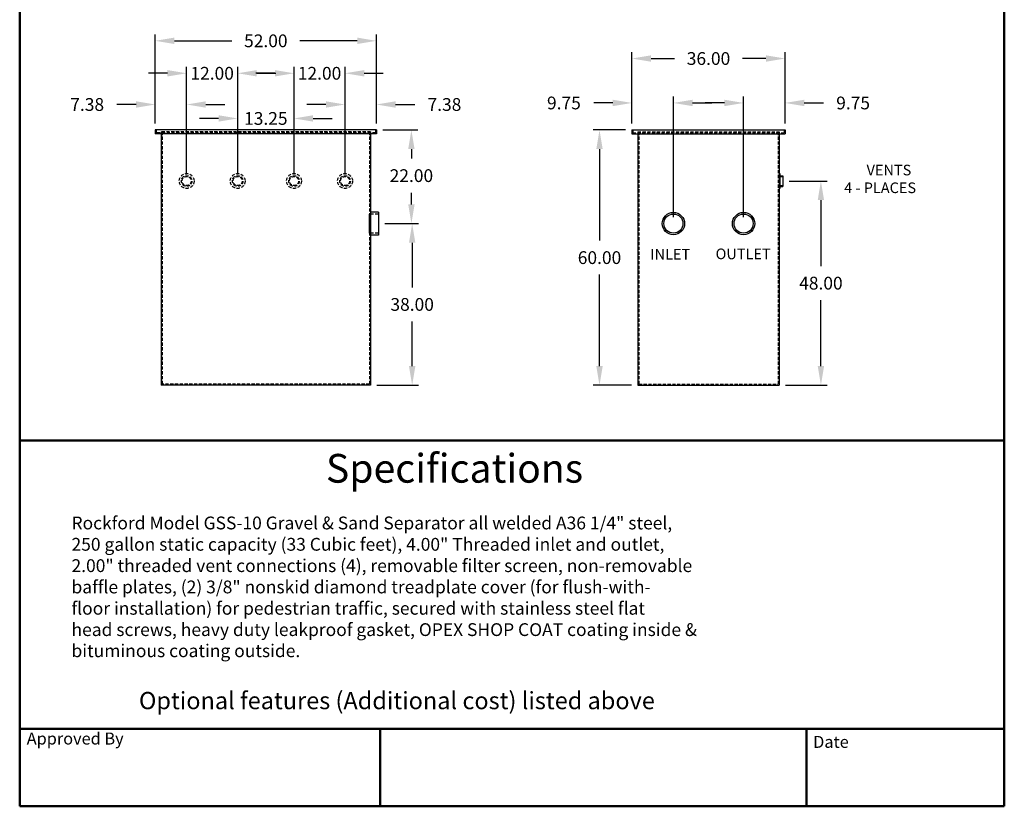
# Model space of a CAD drawing. Extents: x 129 to 360, y -98 to 202.
# Drawn here: x 129 to 360, y -98 to 87 of the extents above; entities that cross this region are included whole.
import ezdxf

# ---------------------------------------------------------------- set-up
doc = ezdxf.new("R2010")
doc.units = 0
doc.header["$LTSCALE"] = 3
doc.header["$MEASUREMENT"] = 0
doc.linetypes.add('CENTER', pattern=[2, 1.25, -0.25, 0.25, -0.25])
doc.linetypes.add('HIDDEN', pattern=[0.375, 0.25, -0.125])
doc.layers.get('0').update_dxf_attribs({"linetype": 'CONTINUOUS'})
doc.layers.get('DEFPOINTS').update_dxf_attribs({"linetype": 'CONTINUOUS'})
doc.layers.add('CENTER', color=3, linetype='CENTER')
doc.layers.add('HIDDEN', color=4, linetype='HIDDEN')
doc.dimstyles.get("Standard").update_dxf_attribs({"dimtxt": 0.18, "dimasz": 0.18, "dimexe": 0.18, "dimexo": 0.0625, "dimgap": 0.09, "dimtad": 0, "dimtih": 1, "dimtoh": 1, "dimzin": 0, "dimdsep": 46, "dimtxsty": 'Standard', "dimcen": 0.09, "dimadec": 0, "dimazin": 0, "dimtfac": 1, "dimtofl": 0, "dimtmove": 2, "dimatfit": 3, "dimfxl": 1, "dimtolj": 1, "dimtzin": 0, "dimarcsym": 0})

# ---------------------------------------------------------------- blocks, each defined once
blk = doc.blocks.new('FLNG2SD')
for p, q in [((0, 1.75), (0, -1.75)), ((0, 1.75), (0.12, 1.75)), ((0.12, 1.75), (0.12, -1.75)), ((0.12, 1.25), (0.87, 1.25)), ((0.87, 1.25), (0.87, -1.25)), ((0, -1.75), (0.12, -1.75)), ((0.12, -1.25), (0.87, -1.25))]:
    blk.add_line(p, q)
at = {"layer": 'HIDDEN'}
for p, q in [((0, 1.07), (0.87, 1.07)), ((0, -1.07), (0.87, -1.07))]:
    blk.add_line(p, q, dxfattribs=at)
blk = doc.blocks.new('*D5')
at = {"color": 5, "linetype": 'Continuous', "lineweight": -2, "transparency": 16777216}
for p, q in [((268.07, 67.5), (263.57, 67.5)), ((272.57, 62.66), (272.57, 69)), ((282.32, 40.66), (282.32, 69)), ((286.82, 67.5), (291.32, 67.5))]:
    blk.add_line(p, q, dxfattribs=at)
at = {"color": 5, "linetype": 'Continuous', "transparency": 16777216}
for points in [[(268.07, 68.25), (268.07, 66.75), (272.57, 67.5)], [(286.82, 68.25), (286.82, 66.75), (282.32, 67.5)]]:
    blk.add_solid(points, dxfattribs=at)
at = {"layer": 'DEFPOINTS', "color": 0, "linetype": 'Continuous', "transparency": 16777216}
for p in [(272.57, 67.5), (272.57, 61.16), (282.32, 39.16)]:
    blk.add_point(p, dxfattribs=at)
at = {"color": 0, "linetype": 'Continuous', "transparency": 16777216, "insert": (256.57, 67.5), "char_height": 3, "attachment_point": 5}
blk.add_mtext('\\A1;9.75', dxfattribs=at)
blk = doc.blocks.new('*D6')
at = {"color": 5, "linetype": 'Continuous', "lineweight": -2, "transparency": 16777216}
for p, q in [((294.32, 67.5), (289.82, 67.5)), ((298.82, 40.66), (298.82, 69)), ((308.57, 62.66), (308.57, 69)), ((313.07, 67.5), (317.57, 67.5))]:
    blk.add_line(p, q, dxfattribs=at)
at = {"color": 5, "linetype": 'Continuous', "transparency": 16777216}
for points in [[(294.32, 68.25), (294.32, 66.75), (298.82, 67.5)], [(313.07, 68.25), (313.07, 66.75), (308.57, 67.5)]]:
    blk.add_solid(points, dxfattribs=at)
at = {"layer": 'DEFPOINTS', "color": 0, "linetype": 'Continuous', "transparency": 16777216}
for p in [(308.57, 67.5), (308.57, 61.16), (298.82, 39.16)]:
    blk.add_point(p, dxfattribs=at)
at = {"color": 0, "linetype": 'Continuous', "transparency": 16777216, "insert": (324.57, 67.5), "char_height": 3, "attachment_point": 5}
blk.add_mtext('\\A1;9.75', dxfattribs=at)
blk = doc.blocks.new('*D7')
at = {"color": 5, "linetype": 'Continuous', "lineweight": -2, "transparency": 16777216}
for p, q in [((272.57, 62.66), (272.57, 79.44)), ((308.57, 62.66), (308.57, 79.44)), ((277.07, 77.94), (282.57, 77.94)), ((304.07, 77.94), (298.57, 77.94))]:
    blk.add_line(p, q, dxfattribs=at)
at = {"color": 5, "linetype": 'Continuous', "transparency": 16777216}
for points in [[(277.07, 78.69), (277.07, 77.19), (272.57, 77.94)], [(304.07, 78.69), (304.07, 77.19), (308.57, 77.94)]]:
    blk.add_solid(points, dxfattribs=at)
at = {"layer": 'DEFPOINTS', "color": 0, "linetype": 'Continuous', "transparency": 16777216}
for p in [(308.57, 77.94), (272.57, 61.16), (308.57, 61.16)]:
    blk.add_point(p, dxfattribs=at)
at = {"color": 0, "linetype": 'Continuous', "transparency": 16777216, "insert": (290.57, 77.94), "char_height": 3, "attachment_point": 5}
blk.add_mtext('\\A1;36.00', dxfattribs=at)
blk = doc.blocks.new('*D8')
at = {"color": 5, "linetype": 'Continuous', "lineweight": -2, "transparency": 16777216}
for p, q in [((214.45, 39.16), (222.39, 39.16)), ((220.89, 34.66), (220.89, 24.16)), ((220.89, 5.66), (220.89, 16.16)), ((212.61, 1.16), (222.39, 1.16))]:
    blk.add_line(p, q, dxfattribs=at)
at = {"color": 5, "linetype": 'Continuous', "transparency": 16777216}
for points in [[(220.14, 34.66), (221.64, 34.66), (220.89, 39.16)], [(220.14, 5.66), (221.64, 5.66), (220.89, 1.16)]]:
    blk.add_solid(points, dxfattribs=at)
at = {"layer": 'DEFPOINTS', "color": 0, "linetype": 'Continuous', "transparency": 16777216}
for p in [(212.95, 39.16), (220.89, 39.16), (211.11, 1.16)]:
    blk.add_point(p, dxfattribs=at)
at = {"color": 0, "linetype": 'Continuous', "transparency": 16777216, "insert": (220.89, 20.16), "char_height": 3, "attachment_point": 5}
blk.add_mtext('\\A1;38.00', dxfattribs=at)
blk = doc.blocks.new('*D9')
at = {"color": 5, "linetype": 'Continuous', "lineweight": -2, "transparency": 16777216}
for p, q in [((271.07, 61.16), (263.44, 61.16)), ((264.94, 56.66), (264.94, 35.16)), ((264.94, 5.66), (264.94, 27.16)), ((272.44, 1.16), (263.44, 1.16))]:
    blk.add_line(p, q, dxfattribs=at)
at = {"color": 5, "linetype": 'Continuous', "transparency": 16777216}
for points in [[(264.19, 56.66), (265.69, 56.66), (264.94, 61.16)], [(264.19, 5.66), (265.69, 5.66), (264.94, 1.16)]]:
    blk.add_solid(points, dxfattribs=at)
at = {"layer": 'DEFPOINTS', "color": 0, "linetype": 'Continuous', "transparency": 16777216}
for p in [(272.57, 61.16), (264.94, 1.16), (273.94, 1.16)]:
    blk.add_point(p, dxfattribs=at)
at = {"color": 0, "linetype": 'Continuous', "transparency": 16777216, "insert": (264.94, 31.16), "char_height": 3, "attachment_point": 5}
blk.add_mtext('\\A1;60.00', dxfattribs=at)
blk = doc.blocks.new('*D10')
at = {"color": 5, "linetype": 'Continuous', "lineweight": -2, "transparency": 16777216}
for p, q in [((309.56, 49.16), (318.5, 49.16)), ((317, 44.66), (317, 29.16)), ((317, 5.66), (317, 21.16)), ((308.69, 1.16), (318.5, 1.16))]:
    blk.add_line(p, q, dxfattribs=at)
at = {"color": 5, "linetype": 'Continuous', "transparency": 16777216}
for points in [[(316.25, 44.66), (317.75, 44.66), (317, 49.16)], [(316.25, 5.66), (317.75, 5.66), (317, 1.16)]]:
    blk.add_solid(points, dxfattribs=at)
at = {"layer": 'DEFPOINTS', "color": 0, "linetype": 'Continuous', "transparency": 16777216}
for p in [(308.06, 49.16), (307.19, 1.16), (317, 1.16)]:
    blk.add_point(p, dxfattribs=at)
at = {"color": 0, "linetype": 'Continuous', "transparency": 16777216, "insert": (317, 25.16), "char_height": 3, "attachment_point": 5}
blk.add_mtext('\\A1;48.00', dxfattribs=at)
blk = doc.blocks.new('*D11')
at = {"color": 5, "linetype": 'Continuous', "lineweight": -2, "transparency": 16777216}
for p, q in [((160.48, 62.66), (160.48, 68.64)), ((167.86, 50.66), (167.86, 68.64)), ((155.98, 67.14), (151.48, 67.14)), ((172.36, 67.14), (176.86, 67.14))]:
    blk.add_line(p, q, dxfattribs=at)
at = {"color": 5, "linetype": 'Continuous', "transparency": 16777216}
for points in [[(155.98, 67.89), (155.98, 66.39), (160.48, 67.14)], [(172.36, 67.89), (172.36, 66.39), (167.86, 67.14)]]:
    blk.add_solid(points, dxfattribs=at)
at = {"layer": 'DEFPOINTS', "color": 0, "linetype": 'Continuous', "transparency": 16777216}
for p in [(160.48, 67.14), (160.48, 61.16), (167.86, 49.16)]:
    blk.add_point(p, dxfattribs=at)
at = {"color": 0, "linetype": 'Continuous', "transparency": 16777216, "insert": (144.48, 67.14), "char_height": 3, "attachment_point": 5}
blk.add_mtext('\\A1;7.38', dxfattribs=at)
blk = doc.blocks.new('*D12')
at = {"color": 5, "linetype": 'Continuous', "lineweight": -2, "transparency": 16777216}
for p, q in [((205.11, 50.66), (205.11, 68.64)), ((212.48, 62.66), (212.48, 68.64)), ((200.61, 67.14), (196.11, 67.14)), ((216.98, 67.14), (221.48, 67.14))]:
    blk.add_line(p, q, dxfattribs=at)
at = {"color": 5, "linetype": 'Continuous', "transparency": 16777216}
for points in [[(200.61, 67.89), (200.61, 66.39), (205.11, 67.14)], [(216.98, 67.89), (216.98, 66.39), (212.48, 67.14)]]:
    blk.add_solid(points, dxfattribs=at)
at = {"layer": 'DEFPOINTS', "color": 0, "linetype": 'Continuous', "transparency": 16777216}
for p in [(212.48, 67.14), (212.48, 61.16), (205.11, 49.16)]:
    blk.add_point(p, dxfattribs=at)
at = {"color": 0, "linetype": 'Continuous', "transparency": 16777216, "insert": (228.48, 67.14), "char_height": 3, "attachment_point": 5}
blk.add_mtext('\\A1;7.38', dxfattribs=at)
blk = doc.blocks.new('*D13')
at = {"color": 5, "linetype": 'Continuous', "lineweight": -2, "transparency": 16777216}
for p, q in [((179.86, 50.66), (179.86, 65.36)), ((193.11, 50.66), (193.11, 65.36)), ((175.36, 63.86), (170.86, 63.86)), ((197.61, 63.86), (202.11, 63.86))]:
    blk.add_line(p, q, dxfattribs=at)
at = {"color": 5, "linetype": 'Continuous', "transparency": 16777216}
for points in [[(175.36, 64.61), (175.36, 63.11), (179.86, 63.86)], [(197.61, 64.61), (197.61, 63.11), (193.11, 63.86)]]:
    blk.add_solid(points, dxfattribs=at)
at = {"layer": 'DEFPOINTS', "color": 0, "linetype": 'Continuous', "transparency": 16777216}
for p in [(193.11, 63.86), (179.86, 49.16), (193.11, 49.16)]:
    blk.add_point(p, dxfattribs=at)
at = {"color": 0, "linetype": 'Continuous', "transparency": 16777216, "insert": (186.48, 63.86), "char_height": 3, "attachment_point": 5}
blk.add_mtext('\\A1;13.25', dxfattribs=at)
blk = doc.blocks.new('*D14')
at = {"color": 5, "linetype": 'Continuous', "lineweight": -2, "transparency": 16777216}
for p, q in [((163.36, 74.47), (158.86, 74.47)), ((167.86, 50.66), (167.86, 75.97)), ((179.86, 50.66), (179.86, 75.97)), ((184.36, 74.47), (188.86, 74.47))]:
    blk.add_line(p, q, dxfattribs=at)
at = {"color": 5, "linetype": 'Continuous', "transparency": 16777216}
for points in [[(163.36, 75.22), (163.36, 73.72), (167.86, 74.47)], [(184.36, 75.22), (184.36, 73.72), (179.86, 74.47)]]:
    blk.add_solid(points, dxfattribs=at)
at = {"layer": 'DEFPOINTS', "color": 0, "linetype": 'Continuous', "transparency": 16777216}
for p in [(179.86, 74.47), (167.86, 49.16), (179.86, 49.16)]:
    blk.add_point(p, dxfattribs=at)
at = {"color": 0, "linetype": 'Continuous', "transparency": 16777216, "insert": (173.86, 74.47), "char_height": 3, "attachment_point": 5}
blk.add_mtext('\\A1;12.00', dxfattribs=at)
blk = doc.blocks.new('*D15')
at = {"color": 5, "linetype": 'Continuous', "lineweight": -2, "transparency": 16777216}
for p, q in [((188.61, 74.47), (184.11, 74.47)), ((193.11, 50.66), (193.11, 75.97)), ((205.11, 50.66), (205.11, 75.97)), ((209.61, 74.47), (214.11, 74.47))]:
    blk.add_line(p, q, dxfattribs=at)
at = {"color": 5, "linetype": 'Continuous', "transparency": 16777216}
for points in [[(188.61, 75.22), (188.61, 73.72), (193.11, 74.47)], [(209.61, 75.22), (209.61, 73.72), (205.11, 74.47)]]:
    blk.add_solid(points, dxfattribs=at)
at = {"layer": 'DEFPOINTS', "color": 0, "linetype": 'Continuous', "transparency": 16777216}
for p in [(205.11, 74.47), (193.11, 49.16), (205.11, 49.16)]:
    blk.add_point(p, dxfattribs=at)
at = {"color": 0, "linetype": 'Continuous', "transparency": 16777216, "insert": (199.11, 74.47), "char_height": 3, "attachment_point": 5}
blk.add_mtext('\\A1;12.00', dxfattribs=at)
blk = doc.blocks.new('*D16')
at = {"color": 5, "linetype": 'Continuous', "lineweight": -2, "transparency": 16777216}
for p, q in [((160.48, 62.66), (160.48, 83.6)), ((212.48, 62.66), (212.48, 83.6)), ((164.98, 82.1), (178.48, 82.1)), ((207.98, 82.1), (194.48, 82.1))]:
    blk.add_line(p, q, dxfattribs=at)
at = {"color": 5, "linetype": 'Continuous', "transparency": 16777216}
for points in [[(164.98, 82.85), (164.98, 81.35), (160.48, 82.1)], [(207.98, 82.85), (207.98, 81.35), (212.48, 82.1)]]:
    blk.add_solid(points, dxfattribs=at)
at = {"layer": 'DEFPOINTS', "color": 0, "linetype": 'Continuous', "transparency": 16777216}
for p in [(212.48, 82.1), (160.48, 61.16), (212.48, 61.16)]:
    blk.add_point(p, dxfattribs=at)
at = {"color": 0, "linetype": 'Continuous', "transparency": 16777216, "insert": (186.48, 82.1), "char_height": 3, "attachment_point": 5}
blk.add_mtext('\\A1;52.00', dxfattribs=at)
blk = doc.blocks.new('*D17')
at = {"color": 5, "linetype": 'Continuous', "lineweight": -2, "transparency": 16777216}
for p, q in [((213.98, 61.16), (222.21, 61.16)), ((220.71, 56.66), (220.71, 54.42)), ((220.71, 43.66), (220.71, 46.42)), ((214.45, 39.16), (222.21, 39.16))]:
    blk.add_line(p, q, dxfattribs=at)
at = {"color": 5, "linetype": 'Continuous', "transparency": 16777216}
for points in [[(219.96, 56.66), (221.46, 56.66), (220.71, 61.16)], [(219.96, 43.66), (221.46, 43.66), (220.71, 39.16)]]:
    blk.add_solid(points, dxfattribs=at)
at = {"layer": 'DEFPOINTS', "color": 0, "linetype": 'Continuous', "transparency": 16777216}
for p in [(212.48, 61.16), (212.95, 39.16), (220.71, 39.16)]:
    blk.add_point(p, dxfattribs=at)
at = {"color": 0, "linetype": 'Continuous', "transparency": 16777216, "insert": (220.71, 50.42), "char_height": 3, "attachment_point": 5}
blk.add_mtext('\\A1;22.00', dxfattribs=at)

msp = doc.modelspace()

# ---------------------------------------------------------------- linework, layer by layer
at = {"lineweight": 50}
for p, q in [((128.606, 201.849), (128.606, -97.759)), ((360.122, -97.759), (360.122, 201.849)), ((128.606, -79.571), (360.122, -79.571)), ((128.606, -97.759), (360.122, -97.759))]:
    msp.add_line(p, q, dxfattribs=at)
at = {"linetype": 'Continuous'}
for p, q in [((212.483, 61.156), (160.483, 61.156)), ((160.483, 61.156), (160.483, 60.281)), ((212.483, 60.281), (160.483, 60.281)), ((161.858, 60.281), (161.858, 1.156)), ((211.108, 60.281), (211.108, 1.156)), ((212.483, 61.156), (212.483, 60.281)), ((272.567, 61.156), (272.567, 60.281)), ((272.567, 61.156), (308.567, 61.156)), ((272.567, 60.281), (308.567, 60.281)), ((273.942, 60.281), (273.942, 1.156)), ((307.192, 60.281), (307.192, 1.156)), ((308.567, 61.156), (308.567, 60.281)), ((211.108, 41.844), (211.108, 36.469)), ((212.952, 41.844), (211.108, 41.844)), ((212.952, 41.844), (212.952, 36.469)), ((212.952, 36.469), (211.108, 36.469)), ((211.108, 1.156), (161.858, 1.156)), ((273.942, 1.156), (307.192, 1.156))]:
    msp.add_line(p, q, dxfattribs=at)
at = {"color": 0, "linetype": 'ByBlock'}
for p, q in [((211.108, 54.603), (211.108, 54.603)), ((161.858, 52.778), (161.858, 52.203))]:
    msp.add_line(p, q, dxfattribs=at)
msp.add_line((210.826, 36.893), (210.826, 41.393))
at = {"linetype": 'Continuous', "lineweight": 50}
for p, q in [((128.606, -11.815), (360.122, -11.815)), ((213.39, -79.571), (213.39, -97.759)), ((313.624, -79.571), (313.624, -97.759))]:
    msp.add_line(p, q, dxfattribs=at)
at = {"color": 4, "linetype": 'HIDDEN'}
for centre, radius in [((167.858, 49.156), 1.75), ((167.858, 49.156), 1.25), ((167.858, 49.156), 1.07), ((179.858, 49.156), 1.75), ((179.858, 49.156), 1.25), ((179.858, 49.156), 1.07), ((193.108, 49.156), 1.75), ((193.108, 49.156), 1.25), ((193.108, 49.156), 1.07), ((205.108, 49.156), 1.75), ((205.108, 49.156), 1.25), ((205.108, 49.156), 1.07)]:
    msp.add_circle(centre, radius, dxfattribs=at)
at = {"linetype": 'Continuous'}
for centre, radius in [((282.317, 39.156), 2.625), ((298.817, 39.156), 2.625), ((282.317, 39.156), 2.25), ((298.817, 39.156), 2.25)]:
    msp.add_circle(centre, radius, dxfattribs=at)
at = {"layer": 'CENTER'}
msp.add_line((282.317, 60.719), (282.317, 60.701), dxfattribs=at)
at = {"layer": 'DEFPOINTS', "color": 0, "linetype": 'ByBlock'}
for p in [(161.858, 53.978), (211.108, 53.403), (274.192, 22.406), (274.192, 13.406), (274.192, 13.406), (162.108, 1.406), (173.858, 1.406), (174.108, 1.406), (190.608, 1.406), (190.858, 1.406), (210.858, 1.406), (274.192, 1.406)]:
    msp.add_point(p, dxfattribs=at)
at = {"layer": 'HIDDEN'}
for p, q in [((160.671, 61.156), (160.671, 60.469)), ((212.296, 60.469), (160.671, 60.469)), ((211.108, 60.719), (161.858, 60.719)), ((161.858, 60.719), (161.858, 60.281)), ((162.108, 60.719), (162.108, 1.406)), ((210.858, 60.719), (210.858, 1.406)), ((211.108, 60.719), (211.108, 60.281)), ((212.296, 61.156), (212.296, 60.469)), ((272.755, 61.156), (272.755, 60.469)), ((272.755, 60.469), (308.38, 60.469)), ((273.942, 60.719), (273.942, 60.281)), ((273.942, 60.719), (307.192, 60.719)), ((274.192, 60.719), (274.192, 1.406)), ((306.942, 60.719), (306.942, 1.406)), ((307.192, 60.719), (307.192, 60.281)), ((308.38, 61.156), (308.38, 60.469)), ((212.952, 41.406), (210.858, 41.406)), ((212.952, 36.906), (210.858, 36.906)), ((210.858, 1.406), (162.108, 1.406)), ((274.192, 1.406), (306.942, 1.406))]:
    msp.add_line(p, q, dxfattribs=at)

# ---------------------------------------------------------------- block references
at = {"linetype": 'Continuous'}
msp.add_blockref('FLNG2SD', (307.192, 49.156), dxfattribs=at)

# ---------------------------------------------------------------- texts
for s, height, p in [('VENTS', 2.5, (327.737, 50.488)), ('4 - PLACES', 2.5, (322.468, 46.322)), ('INLET', 2.5, (276.891, 30.708)), ('OUTLET', 2.5, (292.24, 30.787)), ('Specifications', 6.75334, (200.608, -21.723)), ('Rockford Model GSS-10 Gravel & Sand Separator all welded A36 1/4" steel,', 3.0081, (140.788, -32.693)), ('250 gallon static capacity (33 Cubic feet), 4.00" Threaded inlet and outlet,', 3.0081, (140.788, -37.707)), ('2.00" threaded vent connections (4), removable filter screen, non-removable', 3.0081, (140.788, -42.72)), ('baffle plates, (2) 3/8" nonskid diamond treadplate cover (for flush-with-', 3.0081, (140.788, -47.725)), ('floor installation) for pedestrian traffic, secured with stainless steel flat', 3.0081, (140.788, -52.739)), ('head screws, heavy duty leakproof gasket, OPEX SHOP COAT coating inside &', 3.0081, (140.788, -57.752)), ('bituminous coating outside.', 3.0081, (140.788, -62.717)), ('Optional features (Additional cost) listed above', 4.0512, (156.649, -74.947)), ('Approved By', 2.8125, (130.259, -83.249)), ('Date', 2.8125, (315.171, -84.031))]:
    msp.add_text(s, height=height, dxfattribs=at).set_placement(p)

# ---------------------------------------------------------------- dimensions: what is measured, and where the dimension line sits
for base, p1, p2, override, picture, middle in [((212.483, 82.096), (160.483, 61.156), (212.483, 61.156), {"dimscale": 25, "dimtxt": 0.12, "dimexe": 0.06, "dimexo": 0.06, "dimgap": 0.1, "dimclrd": 5, "dimclre": 5, "dimtix": 1, "dimtmove": 0}, '*D16', (186.483, 82.096)), ((308.567, 77.939), (272.567, 61.156), (308.567, 61.156), {"dimscale": 25, "dimtxt": 0.12, "dimexe": 0.06, "dimexo": 0.06, "dimgap": 0.1, "dimclrd": 5, "dimclre": 5, "dimtmove": 0}, '*D7', (290.567, 77.939)), ((179.858, 74.467), (167.858, 49.156), (179.858, 49.156), {"dimscale": 25, "dimtxt": 0.12, "dimexe": 0.06, "dimexo": 0.06, "dimgap": 0.1, "dimclrd": 5, "dimclre": 5, "dimtix": 1, "dimtmove": 0}, '*D14', (173.858, 74.467)), ((205.108, 74.467), (193.108, 49.156), (205.108, 49.156), {"dimscale": 25, "dimtxt": 0.12, "dimexe": 0.06, "dimexo": 0.06, "dimgap": 0.1, "dimclrd": 5, "dimclre": 5, "dimtix": 1, "dimtmove": 0}, '*D15', (199.108, 74.467)), ((272.567, 67.495), (282.317, 39.156), (272.567, 61.156), {"dimscale": 25, "dimtxt": 0.12, "dimexe": 0.06, "dimexo": 0.06, "dimgap": 0.1, "dimclrd": 5, "dimclre": 5, "dimtmove": 0}, '*D5', (256.567, 67.495)), ((308.567, 67.495), (298.817, 39.156), (308.567, 61.156), {"dimscale": 25, "dimtxt": 0.12, "dimexe": 0.06, "dimexo": 0.06, "dimgap": 0.1, "dimclrd": 5, "dimclre": 5, "dimtmove": 0}, '*D6', (324.567, 67.495)), ((160.483427427, 67.138586754), (167.858427427, 49.156451877), (160.483427427, 61.156451877), {"dimscale": 25, "dimtxt": 0.12, "dimexe": 0.06, "dimexo": 0.06, "dimgap": 0.1, "dimclrd": 5, "dimclre": 5, "dimtmove": 0}, '*D11', (144.483427427, 67.138586754)), ((212.483427427, 67.138586754), (205.108427427, 49.156451877), (212.483427427, 61.156451877), {"dimscale": 25, "dimtxt": 0.12, "dimexe": 0.06, "dimexo": 0.06, "dimgap": 0.1, "dimclrd": 5, "dimclre": 5, "dimtmove": 0}, '*D12', (228.483427427, 67.138586754)), ((193.108, 63.864), (179.858, 49.156), (193.108, 49.156), {"dimscale": 25, "dimtxt": 0.12, "dimexe": 0.06, "dimexo": 0.06, "dimgap": 0.1, "dimclrd": 5, "dimclre": 5, "dimtix": 1, "dimtmove": 0}, '*D13', (186.483, 63.864))]:
    dim = msp.add_linear_dim(base=base, p1=p1, p2=p2, dimstyle='Standard', override=override, dxfattribs=at)
    dim.commit()
    dim.dimension.update_dxf_attribs({"geometry": picture, "text_midpoint": middle})
dim = msp.add_linear_dim(base=(220.707, 39.156), p1=(212.483, 61.156), p2=(212.952, 39.156), angle=90, dimstyle='Standard', override={"dimscale": 25, "dimtxt": 0.12, "dimexe": 0.06, "dimexo": 0.06, "dimgap": 0.1, "dimclrd": 5, "dimclre": 5, "dimtix": 1, "dimtmove": 0}, dxfattribs=at)
dim.commit()
dim.dimension.update_dxf_attribs({"geometry": '*D17', "text_midpoint": (220.707, 50.423), "dimtype": 160})
for base, p1, p2, picture, middle in [((264.94, 1.156), (272.567, 61.156), (273.942, 1.156), '*D9', (264.94, 31.156)), ((316.997, 1.156), (308.062, 49.156), (307.192, 1.156), '*D10', (316.997, 25.156)), ((220.891, 39.156), (211.108, 1.156), (212.952, 39.156), '*D8', (220.891, 20.156))]:
    dim = msp.add_linear_dim(base=base, p1=p1, p2=p2, angle=90, dimstyle='Standard', override={"dimscale": 25, "dimtxt": 0.12, "dimexe": 0.06, "dimexo": 0.06, "dimgap": 0.1, "dimclrd": 5, "dimclre": 5, "dimtmove": 0}, dxfattribs=at)
    dim.commit()
    dim.dimension.update_dxf_attribs({"geometry": picture, "text_midpoint": middle})

doc.saveas('drawing.dxf')
